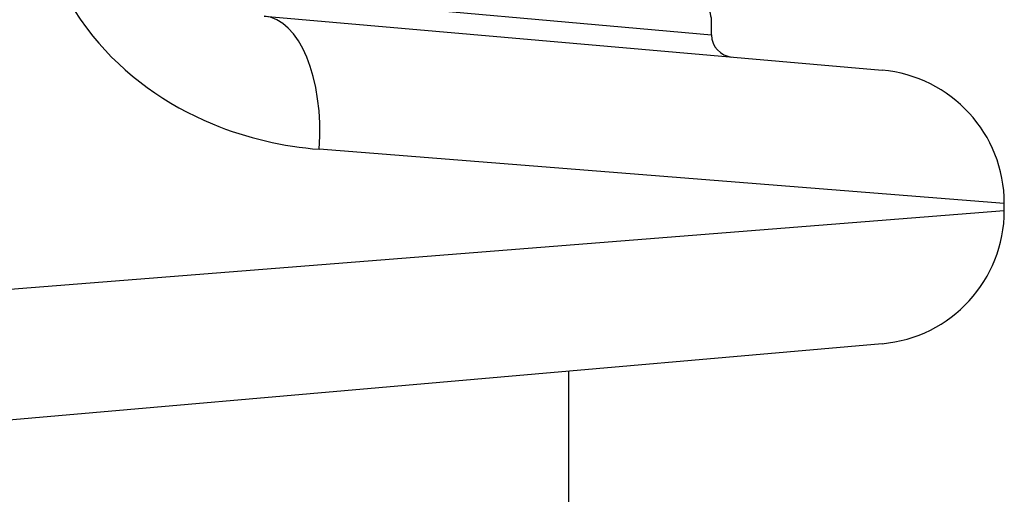
# Model space of a CAD drawing. Units: millimetres. Extents: x 1303 to 10298, y 6151 to 13415.
# Drawn here: x 6636 to 6658, y 9469 to 9479 of the extents above; entities that cross this region are included whole.
import ezdxf

# ---------------------------------------------------------------- set-up
doc = ezdxf.new("R2010")
doc.units = ezdxf.units.MM
doc.layers.add('SW_Toestellen', color=2, linetype='Continuous')

msp = doc.modelspace()

# ---------------------------------------------------------------- linework, layer by layer
at = {"layer": 'SW_Toestellen'}
for p, q in [((6641.333, 9479.868), (6651.043, 9479.001)), ((6641.004, 9479.421), (6654.871, 9478.208)), ((6651.043, 9479.001), (6651.043, 9479.341)), ((6657.609, 9475.219), (6642.244, 9476.433)), ((6657.609, 9475.059), (6657.609, 9475.219)), ((6633.959, 9473.191), (6657.609, 9475.059)), ((6654.871, 9472.07), (6633.886, 9470.234)), ((6647.843, 9097.781), (6647.843, 9471.455))]:
    msp.add_line(p, q, dxfattribs=at)
for centre, radius, start, end in [((6651.543, 9479.001), 0.5, 180, 265), ((6654.609, 9475.219), 3, 0, 85), ((6654.609, 9475.059), 3, 275, 0)]:
    msp.add_arc(centre, radius, start, end, dxfattribs=at)
msp.add_ellipse((6640.742, 9476.433), major_axis=(0.261, 2.989), ratio=0.499155, start_param=4.756032, end_param=6.283185, dxfattribs=at)
for points, knots in [([(6651.043, 9479.341), (6651.043, 9479.344), (6651.043, 9479.346), (6651.042, 9479.352), (6651.042, 9479.353), (6651.041, 9479.364), (6651.04, 9479.367), (6651.036, 9479.387), (6651.033, 9479.403), (6651.025, 9479.445), (6651.02, 9479.472), (6651.007, 9479.534), (6651, 9479.571), (6650.983, 9479.654), (6650.974, 9479.701), (6650.954, 9479.804), (6650.944, 9479.86), (6650.921, 9479.982), (6650.909, 9480.047), (6650.884, 9480.188), (6650.871, 9480.262), (6650.844, 9480.42), (6650.83, 9480.503), (6650.802, 9480.677), (6650.788, 9480.768), (6650.76, 9480.958), (6650.746, 9481.057), (6650.718, 9481.261), (6650.704, 9481.366), (6650.677, 9481.583), (6650.664, 9481.694), (6650.639, 9481.923), (6650.627, 9482.04), (6650.604, 9482.279), (6650.593, 9482.4), (6650.572, 9482.648), (6650.563, 9482.774), (6650.546, 9483.029), (6650.539, 9483.158), (6650.522, 9483.491), (6650.514, 9483.697), (6650.504, 9484.111), (6650.501, 9484.32), (6650.501, 9484.529)], [0.8178583, 0.8178583, 0.8178583, 0.8178583, 0.8197963, 0.8197963, 0.8246972, 0.8246972, 0.8537714, 0.8537714, 0.8942057, 0.8942057, 0.93464, 0.93464, 0.9750744, 0.9750744, 1.0155087, 1.0155087, 1.055943, 1.055943, 1.0963773, 1.0963773, 1.1368116, 1.1368116, 1.1772459, 1.1772459, 1.2176802, 1.2176802, 1.2581145, 1.2581145, 1.2985488, 1.2985488, 1.3389831, 1.3389831, 1.3794174, 1.3794174, 1.4198517, 1.4198517, 1.460286, 1.460286, 1.5007204, 1.5007204, 1.5636324, 1.5636324, 1.6265444, 1.6265444, 1.6265444, 1.6265444]), ([(6635.908, 9482.433), (6635.908, 9481.19), (6636.37, 9479.955), (6637.868, 9478.099), (6638.821, 9477.427), (6640.623, 9476.68), (6641.441, 9476.496), (6642.244, 9476.433)], [0, 0, 0, 0, 0.3727891, 0.3727891, 0.7039754, 0.7039754, 0.9558298, 0.9558298, 0.9558298, 0.9558298])]:
    msp.add_open_spline(points, degree=3, knots=knots, dxfattribs=at)

doc.saveas('drawing.dxf')
